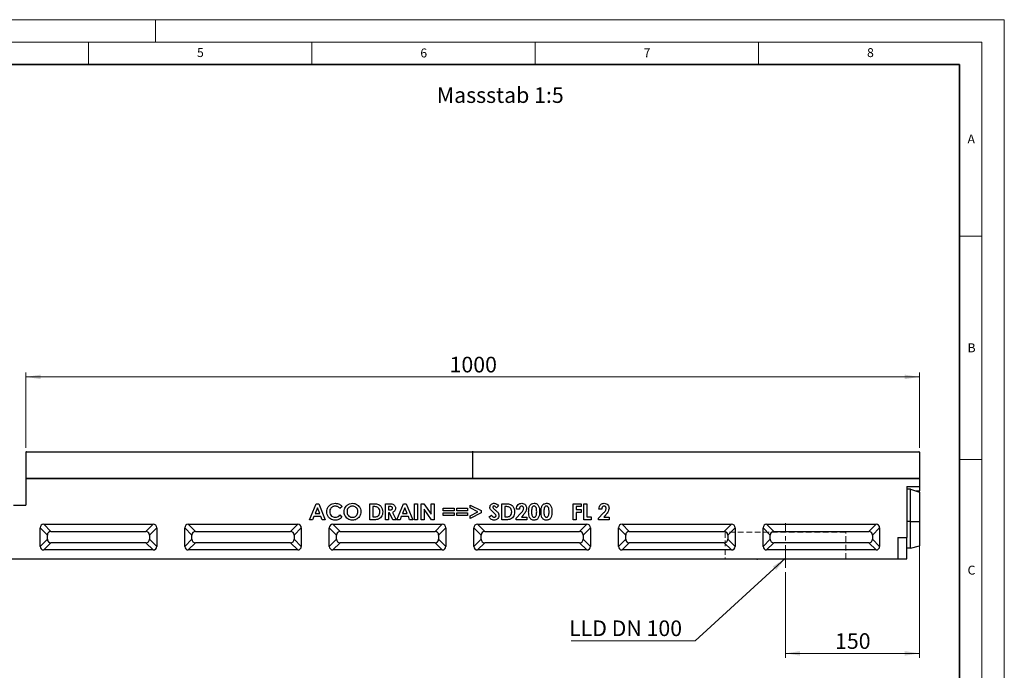
# Model space of a CAD drawing. Units: millimetres. Extents: x 0 to 420, y 0 to 297.
# Drawn here: x 200 to 420, y 151 to 297 of the extents above; entities that cross this region are included whole.
import ezdxf

# ---------------------------------------------------------------- set-up
doc = ezdxf.new("R2010")
doc.units = ezdxf.units.MM
doc.linetypes.add('CENTERX2', pattern=[20.32, 12.7, -2.54, 2.54, -2.54])
doc.linetypes.add('HIDDEN', pattern=[1.905, 1.27, -0.635])
doc.styles.add('SLDTEXTSTYLE0', font='TXT', dxfattribs={"width": 0.605})
doc.styles.add('SLDTEXTSTYLE1', font='TXT', dxfattribs={"width": 0.75})
doc.styles.add('SLDTEXTSTYLE3', font='TXT', dxfattribs={"width": 0.7})
doc.dimstyles.new('SLDDIMSTYLE2', dxfattribs={"dimtxt": 3.5, "dimasz": 3.302, "dimexe": 0, "dimexo": 0.0625, "dimgap": 0.875, "dimtad": 1, "dimlfac": 5, "dimrnd": 1e-09, "dimzin": 12, "dimdsep": 46, "dimtxsty": 'SLDTEXTSTYLE1', "dimsah": 1, "dimcen": 0.09, "dimadec": 0, "dimazin": 3, "dimtfac": 1, "dimtofl": 0, "dimtmove": 0, "dimatfit": 3, "dimfxl": 1, "dimfrac": 2, "dimtolj": 1, "dimtzin": 12, "dimarcsym": 0})
doc.dimstyles.new('SLDDIMSTYLE3', dxfattribs={"dimtxt": 0.18, "dimasz": 3.302, "dimexe": 0, "dimexo": 0.0625, "dimgap": 0, "dimtad": 0, "dimtih": 1, "dimtoh": 1, "dimdec": 0, "dimrnd": 1e-09, "dimzin": 0, "dimdsep": 46, "dimtxsty": 'Standard', "dimsah": 1, "dimcen": 0.09, "dimadec": 0, "dimazin": 0, "dimtfac": 3.302, "dimtdec": 0, "dimtofl": 0, "dimtmove": 0, "dimatfit": 3, "dimfxl": 1, "dimfrac": 2, "dimtolj": 1, "dimtzin": 0, "dimarcsym": 0})

# ---------------------------------------------------------------- blocks, each defined once
blk = doc.blocks.new('_D_6')
at = {"color": 179, "linetype": 'Continuous', "lineweight": 18}
for p, q in [((400.99, 193.25), (400.99, 154.09)), ((370.99, 173.25), (370.99, 154.09)), ((400.99, 155.09), (370.99, 155.09))]:
    blk.add_line(p, q, dxfattribs=at)
for points in [[(370.99, 155.09), (374.29, 154.58), (374.29, 155.6)], [(400.99, 155.09), (397.69, 155.6), (397.69, 154.58)]]:
    blk.add_solid(points, dxfattribs=at)
at = {"color": 179, "linetype": 'Continuous', "lineweight": 18, "insert": (382.11, 159.6), "char_height": 3.5, "attachment_point": 1, "style": 'SLDTEXTSTYLE1'}
blk.add_mtext('150', dxfattribs=at)
blk = doc.blocks.new('_D_7')
at = {"color": 179, "linetype": 'Continuous', "lineweight": 18}
for p, q in [((200.99, 201.15), (200.99, 218)), ((200.99, 217), (400.99, 217)), ((400.99, 201.15), (400.99, 218))]:
    blk.add_line(p, q, dxfattribs=at)
for points in [[(200.99, 217), (204.29, 216.49), (204.29, 217.51)], [(400.99, 217), (397.69, 217.51), (397.69, 216.49)]]:
    blk.add_solid(points, dxfattribs=at)
at = {"color": 179, "linetype": 'Continuous', "lineweight": 18, "insert": (295.82, 221.51), "char_height": 3.5, "attachment_point": 1, "style": 'SLDTEXTSTYLE1'}
blk.add_mtext('1000', dxfattribs=at)
blk = doc.blocks.new('SW_NOTE_0_5')
at = {"color": 0, "linetype": 'Continuous', "lineweight": 18}
blk.add_line((-27.73, 0), (0, 0), dxfattribs=at)
at = {"color": 0, "linetype": 'Continuous', "lineweight": 18, "insert": (-28.22, 4.55), "char_height": 3.5, "attachment_point": 1, "style": 'SLDTEXTSTYLE3'}
blk.add_mtext('LLD DN 100', dxfattribs=at)

msp = doc.modelspace()

# ---------------------------------------------------------------- linework, layer by layer
at = {"color": 7, "linetype": 'Continuous', "lineweight": 18}
for p, q in [((0, 297), (420, 297)), ((230, 292), (230, 297)), ((420, 0), (420, 297)), ((15, 292), (415, 292)), ((215, 292), (215, 287)), ((265, 292), (265, 287)), ((315, 292), (315, 287)), ((365, 292), (365, 287)), ((415, 292), (415, 5)), ((410, 248.5), (415, 248.5)), ((410, 198.5), (415, 198.5))]:
    msp.add_line(p, q, dxfattribs=at)
at = {"color": 7, "linetype": 'Continuous', "lineweight": 35}
for p, q in [((410, 287), (20, 287)), ((410, 5), (410, 287))]:
    msp.add_line(p, q, dxfattribs=at)
at = {"color": 7, "linetype": 'Continuous', "lineweight": 25}
for p, q in [((200.9881, 200.146), (200.9881, 194.2463)), ((300.9881, 200.146), (200.9881, 200.146)), ((201.0881, 200.246), (300.8881, 200.246)), ((300.9881, 200.146), (300.9881, 194.2463)), ((400.9881, 200.146), (300.9881, 200.146)), ((301.0881, 200.246), (400.8881, 200.246)), ((400.9881, 200.146), (400.9881, 194.2463)), ((300.9881, 194.2463), (200.9881, 194.2463)), ((200.9881, 194.2463), (200.9881, 188.2463)), ((200.9881, 194.2463), (400.9881, 194.2463)), ((400.9881, 194.2463), (300.9881, 194.2463)), ((400.9881, 194.2463), (400.9881, 192.4807)), ((398.1881, 192.4807), (400.9881, 192.4807)), ((398.1881, 192.4807), (398.1881, 181.0743)), ((398.9881, 191.8823), (398.1881, 191.8823)), ((398.9881, 184.6463), (398.9881, 191.8823)), ((398.9881, 191.8823), (400.9881, 191.1964)), ((400.9881, 192.4807), (400.9881, 191.4834)), ((400.1513, 191.4834), (400.9881, 191.4834)), ((400.9881, 191.1964), (400.9881, 191.4834)), ((400.9881, 191.1964), (400.9881, 184.6463)), ((198.1881, 188.2463), (200.9881, 188.2463)), ((264.481, 185.0144), (265.9355, 188.6144)), ((266.2348, 187.6488), (265.6954, 186.399)), ((265.9355, 188.6144), (266.5348, 188.6144)), ((266.7742, 186.399), (266.2348, 187.6488)), ((266.5348, 188.6144), (267.9887, 185.0144)), ((271.7502, 187.9899), (271.2764, 187.537)), ((277.981, 188.6144), (278.7952, 188.6144)), ((277.981, 185.0144), (277.981, 188.6144)), ((278.6271, 187.9683), (278.6271, 185.6606)), ((278.8738, 187.9683), (278.6271, 187.9683)), ((281.4887, 188.6144), (282.2415, 188.6144)), ((281.4887, 185.0144), (281.4887, 188.6144)), ((282.1348, 187.9683), (282.1348, 187.2298)), ((282.3548, 187.9683), (282.1348, 187.9683)), ((284.0502, 185.0144), (285.5048, 188.6144)), ((285.804, 187.6488), (285.2646, 186.399)), ((285.5048, 188.6144), (286.104, 188.6144)), ((286.3435, 186.399), (285.804, 187.6488)), ((286.104, 188.6144), (287.5579, 185.0144)), ((287.9964, 188.6144), (288.6425, 188.6144)), ((287.9964, 185.0144), (287.9964, 188.6144)), ((288.6425, 188.6144), (288.6425, 185.0144)), ((289.4733, 188.6144), (290.0553, 188.6144)), ((289.4733, 185.0144), (289.4733, 188.6144)), ((290.0553, 188.6144), (291.6887, 186.2454)), ((290.1194, 187.3762), (290.1194, 185.0144)), ((291.7485, 185.0144), (290.1194, 187.3762)), ((291.6887, 188.6144), (292.3348, 188.6144)), ((291.6887, 186.2454), (291.6887, 188.6144)), ((292.3348, 188.6144), (292.3348, 185.0144)), ((294.4117, 187.599), (296.8579, 187.599)), ((294.4117, 186.999), (294.4117, 187.599)), ((296.8579, 187.599), (296.8579, 186.999)), ((297.4117, 187.599), (299.8579, 187.599)), ((297.4117, 186.999), (297.4117, 187.599)), ((299.8579, 187.599), (299.8579, 186.999)), ((300.4117, 188.3086), (302.8579, 187.0473)), ((300.4117, 187.6913), (300.4117, 188.3086)), ((302.1577, 186.7913), (300.4117, 187.6913)), ((306.781, 188.1334), (306.2978, 187.6913)), ((307.5194, 188.6144), (308.3336, 188.6144)), ((307.5194, 185.0144), (307.5194, 188.6144)), ((308.1656, 187.9683), (308.1656, 185.6606)), ((308.4122, 187.9683), (308.1656, 187.9683)), ((311.4425, 187.4144), (310.7964, 187.4144)), ((323.4887, 188.6144), (325.2425, 188.6144)), ((323.4887, 185.0144), (323.4887, 188.6144)), ((324.1348, 187.9683), (324.1348, 187.276)), ((325.2425, 187.9683), (324.1348, 187.9683)), ((325.2425, 188.6144), (325.2425, 187.9683)), ((325.8887, 188.6144), (326.5348, 188.6144)), ((325.8887, 185.0144), (325.8887, 188.6144)), ((326.5348, 188.6144), (326.5348, 185.6606)), ((329.904, 187.4144), (329.2579, 187.4144)), ((265.4502, 185.7529), (265.1704, 185.0144)), ((267.0187, 185.7529), (265.4502, 185.7529)), ((265.6954, 186.399), (266.7742, 186.399)), ((267.2985, 185.0144), (267.0187, 185.7529)), ((271.2764, 186.0918), (271.7358, 185.6094)), ((278.6271, 185.6606), (278.9646, 185.6606)), ((282.1348, 187.2298), (282.3865, 187.2298)), ((282.1348, 186.5836), (282.1348, 185.0144)), ((282.354, 186.5836), (282.1348, 186.5836)), ((283.1473, 185.0144), (282.354, 186.5836)), ((283.0348, 186.6572), (283.8656, 185.0144)), ((285.0194, 185.7529), (284.7396, 185.0144)), ((286.5879, 185.7529), (285.0194, 185.7529)), ((285.2646, 186.399), (286.3435, 186.399)), ((286.8678, 185.0144), (286.5879, 185.7529)), ((296.8579, 186.999), (294.4117, 186.999)), ((294.4117, 186.5836), (296.8579, 186.5836)), ((294.4117, 185.9836), (294.4117, 186.5836)), ((296.8579, 185.9836), (294.4117, 185.9836)), ((296.8579, 186.5836), (296.8579, 185.9836)), ((299.8579, 186.999), (297.4117, 186.999)), ((297.4117, 186.5836), (299.8579, 186.5836)), ((297.4117, 185.9836), (297.4117, 186.5836)), ((299.8579, 185.9836), (297.4117, 185.9836)), ((299.8579, 186.5836), (299.8579, 185.9836)), ((300.4117, 185.8913), (302.1577, 186.7913)), ((302.8579, 186.5353), (300.4117, 185.2747)), ((300.4117, 185.2747), (300.4117, 185.8913)), ((302.8579, 187.0473), (302.8579, 186.5353)), ((304.6579, 185.6887), (305.2262, 186.0298)), ((308.1656, 185.6606), (308.5031, 185.6606)), ((310.704, 185.3418), (311.7699, 186.4762)), ((310.704, 185.0144), (310.704, 185.3418)), ((312.2682, 186.0449), (311.8925, 185.6144)), ((311.8925, 185.6144), (313.104, 185.6144)), ((313.104, 185.6144), (313.104, 185.0144)), ((324.1348, 187.276), (325.2425, 187.276)), ((324.1348, 186.6298), (324.1348, 185.0144)), ((325.2425, 186.6298), (324.1348, 186.6298)), ((325.2425, 187.276), (325.2425, 186.6298)), ((326.5348, 185.6606), (327.5502, 185.6606)), ((327.5502, 185.6606), (327.5502, 185.0144)), ((329.1656, 185.3418), (330.2315, 186.4762)), ((329.1656, 185.0144), (329.1656, 185.3418)), ((330.7298, 186.0449), (330.354, 185.6144)), ((330.354, 185.6144), (331.5656, 185.6144)), ((331.5656, 185.6144), (331.5656, 185.0144)), ((204.168, 179.0491), (204.168, 183.2115)), ((205.7841, 181.5954), (204.168, 183.2115)), ((204.971, 184.0144), (229.4533, 184.0144)), ((204.971, 184.0144), (206.5871, 182.3983)), ((227.8372, 182.3983), (229.4533, 184.0144)), ((230.2562, 183.2115), (228.6401, 181.5954)), ((230.2562, 183.2115), (230.2562, 179.0491)), ((236.534, 179.0491), (236.534, 183.2115)), ((238.1501, 181.5954), (236.534, 183.2115)), ((237.337, 184.0144), (261.8193, 184.0144)), ((237.337, 184.0144), (238.9531, 182.3983)), ((260.2032, 182.3983), (261.8193, 184.0144)), ((262.6222, 183.2115), (261.0061, 181.5954)), ((262.6222, 183.2115), (262.6222, 179.0491)), ((265.1704, 185.0144), (264.481, 185.0144)), ((267.9887, 185.0144), (267.2985, 185.0144)), ((268.9, 179.0491), (268.9, 183.2115)), ((270.5161, 181.5954), (268.9, 183.2115)), ((269.703, 184.0144), (294.1853, 184.0144)), ((269.703, 184.0144), (271.3191, 182.3983)), ((278.8074, 185.0144), (277.981, 185.0144)), ((282.1348, 185.0144), (281.4887, 185.0144)), ((283.8656, 185.0144), (283.1473, 185.0144)), ((284.7396, 185.0144), (284.0502, 185.0144)), ((287.5579, 185.0144), (286.8678, 185.0144)), ((288.6425, 185.0144), (287.9964, 185.0144)), ((290.1194, 185.0144), (289.4733, 185.0144)), ((292.3348, 185.0144), (291.7485, 185.0144)), ((292.5692, 182.3983), (294.1853, 184.0144)), ((294.9882, 183.2115), (293.3721, 181.5954)), ((294.9882, 183.2115), (294.9882, 179.0491)), ((301.266, 179.0491), (301.266, 183.2115)), ((302.8821, 181.5954), (301.266, 183.2115)), ((302.069, 184.0144), (326.5513, 184.0144)), ((302.069, 184.0144), (303.6851, 182.3983)), ((308.3459, 185.0144), (307.5194, 185.0144)), ((313.104, 185.0144), (310.704, 185.0144)), ((324.1348, 185.0144), (323.4887, 185.0144)), ((324.9352, 182.3983), (326.5513, 184.0144)), ((327.3542, 183.2115), (325.7381, 181.5954)), ((327.5502, 185.0144), (325.8887, 185.0144)), ((327.3542, 183.2115), (327.3542, 179.0491)), ((331.5656, 185.0144), (329.1656, 185.0144)), ((333.632, 179.0491), (333.632, 183.2115)), ((335.2481, 181.5954), (333.632, 183.2115)), ((334.435, 184.0144), (358.9173, 184.0144)), ((334.435, 184.0144), (336.0511, 182.3983)), ((357.3012, 182.3983), (358.9173, 184.0144)), ((359.7202, 183.2115), (358.1041, 181.5954)), ((359.7202, 183.2115), (359.7202, 179.0491)), ((365.998, 179.0491), (365.998, 183.2115)), ((365.998, 183.2115), (367.6141, 181.5954)), ((366.801, 184.0144), (391.2833, 184.0144)), ((368.4171, 182.3983), (366.801, 184.0144)), ((391.2833, 184.0144), (389.6672, 182.3983)), ((390.4701, 181.5954), (392.0862, 183.2115)), ((392.0862, 183.2115), (392.0862, 179.0491)), ((398.9881, 178.6463), (398.9881, 184.6463)), ((398.9881, 184.6463), (400.9881, 184.6463)), ((400.9881, 184.6463), (400.9881, 179.1822)), ((205.7841, 180.6652), (205.7841, 181.5954)), ((206.5871, 182.3983), (227.8372, 182.3983)), ((228.6401, 181.5954), (228.6401, 180.6652)), ((238.1501, 180.6652), (238.1501, 181.5954)), ((238.9531, 182.3983), (260.2032, 182.3983)), ((261.0061, 181.5954), (261.0061, 180.6652)), ((270.5161, 180.6652), (270.5161, 181.5954)), ((271.3191, 182.3983), (292.5692, 182.3983)), ((293.3721, 181.5954), (293.3721, 180.6652)), ((302.8821, 180.6652), (302.8821, 181.5954)), ((303.6851, 182.3983), (324.9352, 182.3983)), ((325.7381, 181.5954), (325.7381, 180.6652)), ((335.2481, 180.6652), (335.2481, 181.5954)), ((336.0511, 182.3983), (357.3012, 182.3983)), ((358.1041, 181.5954), (358.1041, 180.6652)), ((367.6141, 180.6652), (367.6141, 181.5954)), ((368.4171, 182.3983), (389.6672, 182.3983)), ((390.4701, 181.5954), (390.4701, 180.6652)), ((396.1881, 181.0743), (396.1881, 176.2463)), ((396.1881, 181.0743), (398.1881, 181.0743)), ((398.1881, 176.2463), (398.1881, 181.0743)), ((204.168, 179.0491), (205.7841, 180.6652)), ((206.5871, 179.8623), (204.971, 178.2462)), ((227.8372, 179.8623), (206.5871, 179.8623)), ((229.4533, 178.2462), (227.8372, 179.8623)), ((228.6401, 180.6652), (230.2562, 179.0491)), ((236.534, 179.0491), (238.1501, 180.6652)), ((238.9531, 179.8623), (237.337, 178.2462)), ((260.2032, 179.8623), (238.9531, 179.8623)), ((261.8193, 178.2462), (260.2032, 179.8623)), ((261.0061, 180.6652), (262.6222, 179.0491)), ((268.9, 179.0491), (270.5161, 180.6652)), ((271.3191, 179.8623), (269.703, 178.2462)), ((292.5692, 179.8623), (271.3191, 179.8623)), ((294.1853, 178.2462), (292.5692, 179.8623)), ((293.3721, 180.6652), (294.9882, 179.0491)), ((301.266, 179.0491), (302.8821, 180.6652)), ((303.6851, 179.8623), (302.069, 178.2462)), ((324.9352, 179.8623), (303.6851, 179.8623)), ((326.5513, 178.2462), (324.9352, 179.8623)), ((325.7381, 180.6652), (327.3542, 179.0491)), ((333.632, 179.0491), (335.2481, 180.6652)), ((336.0511, 179.8623), (334.435, 178.2462)), ((357.3012, 179.8623), (336.0511, 179.8623)), ((358.9173, 178.2462), (357.3012, 179.8623)), ((358.1041, 180.6652), (359.7202, 179.0491)), ((367.6141, 180.6652), (365.998, 179.0491)), ((366.801, 178.2462), (368.4171, 179.8623)), ((389.6672, 179.8623), (368.4171, 179.8623)), ((389.6672, 179.8623), (391.2833, 178.2462)), ((392.0862, 179.0491), (390.4701, 180.6652)), ((398.9881, 178.6463), (398.1881, 178.6463)), ((398.9881, 178.6463), (400.9881, 179.1822)), ((229.4533, 178.2462), (204.971, 178.2462)), ((261.8193, 178.2462), (237.337, 178.2462)), ((294.1853, 178.2462), (269.703, 178.2462)), ((326.5513, 178.2462), (302.069, 178.2462)), ((358.9173, 178.2462), (334.435, 178.2462)), ((391.2833, 178.2462), (366.801, 178.2462)), ((196.5881, 176.2463), (396.1881, 176.2463)), ((359.9179, 176.2463), (359.9179, 176.2063)), ((360.7345, 176.2063), (359.9179, 176.2063)), ((360.7345, 176.2063), (360.7345, 176.2463)), ((361.0877, 176.2013), (361.0877, 176.2463)), ((361.4034, 176.2063), (361.1199, 176.2063)), ((361.4034, 176.2063), (361.4034, 176.2463)), ((361.5001, 176.2063), (361.4034, 176.2063)), ((361.5001, 176.2063), (361.5001, 176.2463)), ((361.8744, 176.2063), (361.5001, 176.2063)), ((361.8744, 176.2063), (361.8744, 176.2463)), ((361.9648, 176.2063), (361.8744, 176.2063)), ((361.9648, 176.2063), (361.9648, 176.2463)), ((362.0181, 176.2063), (361.9648, 176.2063)), ((362.0181, 176.2463), (362.0181, 176.2063)), ((362.1855, 176.2463), (362.1855, 176.2063)), ((362.287, 176.2463), (362.287, 176.2063)), ((362.9631, 176.2063), (362.9631, 176.2013)), ((363.1418, 176.2013), (363.1418, 176.2063)), ((363.4127, 176.2463), (363.4127, 176.2063)), ((363.847, 176.2013), (363.847, 176.2063)), ((364.3925, 176.2463), (364.3925, 176.2063)), ((364.582, 176.2463), (364.582, 176.2063)), ((364.582, 176.2063), (364.7617, 176.2063)), ((364.7617, 176.2463), (364.7617, 176.2063)), ((364.7627, 176.2063), (364.7627, 176.2463)), ((364.8443, 176.2063), (364.7627, 176.2063)), ((364.8443, 176.2463), (364.8443, 176.2063)), ((366.1943, 176.2063), (366.1943, 176.2463)), ((366.3827, 176.2063), (366.1943, 176.2063)), ((366.3827, 176.2463), (366.3827, 176.2063)), ((367.0337, 176.2013), (367.0337, 176.2463)), ((367.1251, 176.2063), (367.1251, 176.2463)), ((367.3851, 176.2063), (367.1251, 176.2063)), ((367.3851, 176.2063), (367.3851, 176.2463)), ((368.1692, 176.2013), (368.1692, 176.2463)), ((368.3526, 176.2063), (368.3526, 176.2463)), ((368.3729, 176.2063), (368.3526, 176.2063)), ((368.3729, 176.2063), (368.3729, 176.2463)), ((369.1363, 176.2063), (368.3729, 176.2063)), ((369.1363, 176.2063), (369.1363, 176.2463)), ((396.1881, 176.2463), (398.1881, 176.2463))]:
    msp.add_line(p, q, dxfattribs=at)
at = {"color": 179, "linetype": 'CENTERX2', "lineweight": 18, "ltscale": 0.4}
msp.add_line((370.9881, 174.2463), (370.9881, 184.2463), dxfattribs=at)
at = {"color": 8, "linetype": 'Continuous', "lineweight": 25}
msp.add_line((398.9881, 184.6463), (398.1881, 184.6463), dxfattribs=at)
at = {"color": 7, "linetype": 'HIDDEN', "lineweight": 18}
for p, q in [((357.4881, 182.2463), (357.4881, 176.2463)), ((384.4881, 182.2463), (357.4969, 182.2463)), ((384.4881, 176.2463), (384.4881, 182.2463)), ((357.4881, 176.2463), (384.4793, 176.2463))]:
    msp.add_line(p, q, dxfattribs=at)
at = {"color": 7, "linetype": 'Continuous', "lineweight": 25}
for centre, start, end in [((201.0881, 200.146), 90, 180), ((300.8881, 200.146), 0, 90), ((301.0881, 200.146), 90, 180), ((400.8881, 200.146), 0, 90)]:
    msp.add_arc(centre, 0.1, start, end, dxfattribs=at)
for centre, major_axis in [((205.102, 183.0804), (0.7053, -0.7053)), ((229.3222, 183.0804), (-0.7053, -0.7053)), ((237.468, 183.0804), (0.7053, -0.7053)), ((261.6882, 183.0804), (-0.7053, -0.7053)), ((269.834, 183.0804), (0.7053, -0.7053)), ((294.0542, 183.0804), (-0.7053, -0.7053)), ((302.2, 183.0804), (0.7053, -0.7053)), ((326.4202, 183.0804), (-0.7053, -0.7053)), ((334.566, 183.0804), (0.7053, -0.7053)), ((358.7862, 183.0804), (-0.7053, -0.7053)), ((366.932, 183.0804), (0.7053, -0.7053)), ((391.1522, 183.0804), (-0.7053, -0.7053)), ((206.7181, 181.4643), (0.7053, -0.7053)), ((227.7061, 181.4643), (-0.7053, -0.7053)), ((239.0841, 181.4643), (0.7053, -0.7053)), ((260.0721, 181.4643), (-0.7053, -0.7053)), ((271.4501, 181.4643), (0.7053, -0.7053)), ((292.4381, 181.4643), (-0.7053, -0.7053)), ((303.8161, 181.4643), (0.7053, -0.7053)), ((324.8041, 181.4643), (-0.7053, -0.7053)), ((336.1821, 181.4643), (0.7053, -0.7053)), ((357.1701, 181.4643), (-0.7053, -0.7053)), ((368.5481, 181.4643), (0.7053, -0.7053)), ((389.5361, 181.4643), (-0.7053, -0.7053)), ((205.102, 179.1802), (0.7053, 0.7053)), ((206.7181, 180.7963), (0.7053, 0.7053)), ((227.7061, 180.7963), (-0.7053, 0.7053)), ((229.3222, 179.1802), (-0.7053, 0.7053)), ((237.468, 179.1802), (0.7053, 0.7053)), ((239.0841, 180.7963), (0.7053, 0.7053)), ((260.0721, 180.7963), (-0.7053, 0.7053)), ((261.6882, 179.1802), (-0.7053, 0.7053)), ((269.834, 179.1802), (0.7053, 0.7053)), ((271.4501, 180.7963), (0.7053, 0.7053)), ((292.4381, 180.7963), (-0.7053, 0.7053)), ((294.0542, 179.1802), (-0.7053, 0.7053)), ((302.2, 179.1802), (0.7053, 0.7053)), ((303.8161, 180.7963), (0.7053, 0.7053)), ((324.8041, 180.7963), (-0.7053, 0.7053)), ((326.4202, 179.1802), (-0.7053, 0.7053)), ((334.566, 179.1802), (0.7053, 0.7053)), ((336.1821, 180.7963), (0.7053, 0.7053)), ((357.1701, 180.7963), (-0.7053, 0.7053)), ((358.7862, 179.1802), (-0.7053, 0.7053)), ((366.932, 179.1802), (0.7053, 0.7053)), ((368.5481, 180.7963), (0.7053, 0.7053)), ((389.5361, 180.7963), (-0.7053, 0.7053)), ((391.1522, 179.1802), (-0.7053, 0.7053))]:
    msp.add_ellipse(centre, major_axis=major_axis, ratio=0.86826154, start_param=2.42659189, end_param=3.85659341, dxfattribs=at)
for points, knots in [([(268.3348, 186.8202), (268.3472, 187.0053), (268.3721, 187.3752), (268.6065, 187.8911), (269.0095, 188.3237), (269.56, 188.6436), (269.9961, 188.6857), (270.2141, 188.7067)], [0, 0, 0, 0, 0.18688213, 0.37355731, 0.56021433, 0.78015179, 1, 1, 1, 1]), ([(270.1889, 188.0606), (270.0686, 188.0518), (269.828, 188.0344), (269.4985, 187.8699), (269.2202, 187.6068), (269.0142, 187.2474), (268.992, 186.9636), (268.981, 186.8216)], [0, 0, 0, 0, 0.18681031, 0.37345548, 0.56029123, 0.78001127, 1, 1, 1, 1]), ([(271.2764, 187.537), (271.194, 187.6192), (271.0293, 187.7834), (270.7481, 187.9489), (270.4629, 188.0455), (270.2802, 188.0555), (270.1889, 188.0606)], [0, 0, 0, 0, 0.280083845, 0.559969214, 0.780003538, 1, 1, 1, 1]), ([(270.2141, 188.7067), (270.3775, 188.6951), (270.7042, 188.6719), (271.1305, 188.4984), (271.4856, 188.2704), (271.662, 188.0834), (271.7502, 187.9899)], [0, 0, 0, 0, 0.27984884, 0.55977409, 0.77988417, 1, 1, 1, 1]), ([(272.2117, 186.8159), (272.226, 187.0003), (272.2546, 187.3691), (272.4993, 187.877), (272.8909, 188.3153), (273.4365, 188.6419), (273.871, 188.6851), (274.0882, 188.7067)], [0, 0, 0, 0, 0.18682014, 0.3735905, 0.56033647, 0.78022843, 1, 1, 1, 1]), ([(274.0781, 188.0606), (273.9562, 188.052), (273.7124, 188.0349), (273.3773, 187.8709), (273.0936, 187.6056), (272.8893, 187.2386), (272.8684, 186.9511), (272.8579, 186.8072)], [0, 0, 0, 0, 0.18683438, 0.37349122, 0.56028959, 0.77994348, 1, 1, 1, 1]), ([(275.304, 186.8122), (275.2956, 186.9337), (275.2786, 187.1764), (275.1209, 187.5127), (274.8637, 187.801), (274.508, 188.0223), (274.2214, 188.0478), (274.0781, 188.0606)], [0, 0, 0, 0, 0.18688568, 0.37361237, 0.56051938, 0.78019357, 1, 1, 1, 1]), ([(274.0882, 188.7067), (274.2728, 188.6925), (274.6419, 188.6641), (275.144, 188.4047), (275.5722, 188.0042), (275.8968, 187.4571), (275.9324, 187.0215), (275.9502, 186.8036)], [0, 0, 0, 0, 0.186747209, 0.373405888, 0.560303255, 0.780072217, 1, 1, 1, 1]), ([(278.7952, 188.6144), (278.9429, 188.6112), (279.2382, 188.6048), (279.6779, 188.5432), (280.0961, 188.3756), (280.4852, 188.0119), (280.7919, 187.462), (280.8256, 186.9968), (280.8425, 186.7639)], [0, 0, 0, 0, 0.14043955, 0.28077465, 0.42066052, 0.56060715, 0.78010946, 1, 1, 1, 1]), ([(279.8567, 187.6798), (279.7779, 187.7384), (279.6202, 187.8558), (279.2784, 187.9512), (279.0272, 187.9618), (278.8738, 187.9683)], [0, 0, 0, 0, 0.27950925, 0.55965224, 1, 1, 1, 1]), ([(280.1964, 186.7755), (280.1845, 186.9653), (280.1635, 187.3041), (279.9504, 187.5651), (279.8567, 187.6798)], [0, 0, 0, 0, 0.5603001, 1, 1, 1, 1]), ([(282.2415, 188.6144), (282.3554, 188.6128), (282.5829, 188.6097), (282.9223, 188.5769), (283.2261, 188.4823), (283.4509, 188.3017), (283.5997, 188.0912), (283.6907, 187.8481), (283.6996, 187.6773), (283.704, 187.5918)], [0, 0, 0, 0, 0.16702286, 0.33395767, 0.50017687, 0.62505014, 0.74999376, 0.87493895, 1, 1, 1, 1]), ([(283.0579, 187.6005), (283.0547, 187.6379), (283.0482, 187.7129), (282.9889, 187.8115), (282.9041, 187.8863), (282.7662, 187.9479), (282.5781, 187.9656), (282.4293, 187.9674), (282.3548, 187.9683)], [0, 0, 0, 0, 0.12478156, 0.24954703, 0.37448561, 0.49950099, 0.74951023, 1, 1, 1, 1]), ([(282.3865, 187.2298), (282.4594, 187.2311), (282.605, 187.2337), (282.7864, 187.2599), (282.9232, 187.3136), (283.0061, 187.3887), (283.0521, 187.491), (283.056, 187.564), (283.0579, 187.6005)], [0, 0, 0, 0, 0.25052729, 0.50073036, 0.62571523, 0.7502691, 0.87498857, 1, 1, 1, 1]), ([(283.704, 187.5918), (283.6962, 187.4759), (283.6804, 187.2444), (283.5192, 186.9535), (283.2867, 186.7622), (283.1188, 186.6922), (283.0348, 186.6572)], [0, 0, 0, 0, 0.28010063, 0.5593343, 0.77949484, 1, 1, 1, 1]), ([(304.8425, 187.7937), (304.8596, 187.9309), (304.8938, 188.2053), (305.1549, 188.5028), (305.4637, 188.6817), (305.6794, 188.6984), (305.7872, 188.7067)], [0, 0, 0, 0, 0.279389935, 0.559145429, 0.779449845, 1, 1, 1, 1]), ([(305.7497, 186.5303), (305.6359, 186.628), (305.4084, 186.8233), (305.1115, 187.115), (304.8892, 187.4406), (304.8581, 187.6761), (304.8425, 187.7937)], [0, 0, 0, 0, 0.28059993, 0.56105757, 0.7808066, 1, 1, 1, 1]), ([(305.78, 188.0606), (305.7409, 188.0579), (305.6628, 188.0527), (305.5694, 187.9936), (305.5015, 187.9166), (305.4929, 187.8553), (305.4887, 187.8247)], [0, 0, 0, 0, 0.280320417, 0.560119072, 0.780527445, 1, 1, 1, 1]), ([(305.4887, 187.8247), (305.4924, 187.7899), (305.4992, 187.7276), (305.5334, 187.6754), (305.5485, 187.6524)], [0, 0, 0, 0, 0.5592384, 1, 1, 1, 1]), ([(305.5485, 187.6524), (305.636, 187.5618), (305.7924, 187.4), (305.9626, 187.2528), (306.0375, 187.188)], [0, 0, 0, 0, 0.559767404, 1, 1, 1, 1]), ([(306.2978, 187.6913), (306.2227, 187.79), (306.118, 187.9275), (305.9253, 188.0433), (305.8284, 188.0548), (305.78, 188.0606)], [0, 0, 0, 0, 0.55980027, 0.78011686, 1, 1, 1, 1]), ([(305.7872, 188.7067), (305.8984, 188.6964), (306.1206, 188.6759), (306.4759, 188.4791), (306.6652, 188.2646), (306.781, 188.1334)], [0, 0, 0, 0, 0.27986108, 0.559644785, 1, 1, 1, 1]), ([(308.3336, 188.6144), (308.4813, 188.6112), (308.7766, 188.6048), (309.2164, 188.5432), (309.6346, 188.3756), (310.0237, 188.0119), (310.3303, 187.462), (310.3641, 186.9968), (310.381, 186.7639)], [0, 0, 0, 0, 0.14043955, 0.28077465, 0.42066052, 0.56060715, 0.78010946, 1, 1, 1, 1]), ([(309.3952, 187.6798), (309.3164, 187.7384), (309.1587, 187.8558), (308.8168, 187.9512), (308.5657, 187.9618), (308.4122, 187.9683)], [0, 0, 0, 0, 0.27950925, 0.55965224, 1, 1, 1, 1]), ([(309.7348, 186.7755), (309.723, 186.9653), (309.7019, 187.3041), (309.4888, 187.5651), (309.3952, 187.6798)], [0, 0, 0, 0, 0.5603001, 1, 1, 1, 1]), ([(310.7964, 187.4144), (310.8158, 187.5974), (310.8545, 187.9626), (311.1397, 188.4053), (311.5448, 188.67), (311.8333, 188.6945), (311.9776, 188.7067)], [0, 0, 0, 0, 0.28063752, 0.55992751, 0.77978221, 1, 1, 1, 1]), ([(311.9408, 188.0606), (311.8561, 188.0459), (311.6862, 188.0164), (311.4828, 187.7652), (311.4578, 187.5475), (311.4425, 187.4144)], [0, 0, 0, 0, 0.27875482, 0.55927323, 1, 1, 1, 1]), ([(311.7699, 186.4762), (311.8529, 186.5657), (312.0188, 186.7447), (312.2255, 187.0144), (312.3739, 187.2955), (312.3991, 187.4864), (312.4117, 187.5817)], [0, 0, 0, 0, 0.280399288, 0.560638205, 0.78061767, 1, 1, 1, 1]), ([(312.4117, 187.5817), (312.4048, 187.6524), (312.391, 187.7935), (312.2664, 187.9548), (312.1073, 188.0485), (311.9964, 188.0565), (311.9408, 188.0606)], [0, 0, 0, 0, 0.27984106, 0.55918498, 0.77939105, 1, 1, 1, 1]), ([(311.9776, 188.7067), (312.1376, 188.6906), (312.4573, 188.6583), (312.811, 188.3609), (313.0157, 188.0011), (313.0438, 187.7517), (313.0579, 187.6272)], [0, 0, 0, 0, 0.27974791, 0.5589635, 0.77963265, 1, 1, 1, 1]), ([(313.0579, 187.6272), (313.038, 187.4591), (312.9982, 187.1227), (312.7175, 186.5795), (312.4387, 186.2478), (312.2682, 186.0449)], [0, 0, 0, 0, 0.27943966, 0.55947484, 1, 1, 1, 1]), ([(313.5194, 186.7791), (313.529, 187.0567), (313.5422, 187.4434), (313.6596, 187.9285), (313.7633, 188.1209), (313.8151, 188.2171)], [0, 0, 0, 0, 0.559976228, 0.780108928, 1, 1, 1, 1]), ([(313.8151, 188.2171), (313.877, 188.2974), (314.0007, 188.4581), (314.3097, 188.6638), (314.5718, 188.6905), (314.7317, 188.7067)], [0, 0, 0, 0, 0.28073233, 0.56110948, 1, 1, 1, 1]), ([(314.7476, 188.0606), (314.6819, 188.0529), (314.5508, 188.0377), (314.3861, 187.9155), (314.2889, 187.7423), (314.209, 187.4922), (314.1718, 187.1647), (314.1677, 186.9028), (314.1656, 186.7719)], [0, 0, 0, 0, 0.12460329, 0.2490747, 0.37390632, 0.49907619, 0.74941361, 1, 1, 1, 1]), ([(314.7317, 188.7067), (314.8385, 188.7002), (315.0521, 188.6871), (315.3511, 188.5575), (315.595, 188.3445), (315.8194, 187.9777), (315.9514, 187.452), (315.9608, 187.0262), (315.9656, 186.813)], [0, 0, 0, 0, 0.1250479, 0.24991146, 0.37475122, 0.49982351, 0.74949097, 1, 1, 1, 1]), ([(315.3194, 186.813), (315.3169, 186.9394), (315.3119, 187.1922), (315.2665, 187.5692), (315.1371, 187.866), (314.9385, 188.0372), (314.8112, 188.0528), (314.7476, 188.0606)], [0, 0, 0, 0, 0.251043409, 0.501869504, 0.750588904, 0.875402185, 1, 1, 1, 1]), ([(316.2887, 186.7791), (316.2982, 187.0567), (316.3115, 187.4434), (316.4289, 187.9285), (316.5325, 188.1209), (316.5843, 188.2171)], [0, 0, 0, 0, 0.55997623, 0.78010893, 1, 1, 1, 1]), ([(316.5843, 188.2171), (316.6462, 188.2974), (316.7699, 188.4581), (317.0789, 188.6638), (317.341, 188.6905), (317.5009, 188.7067)], [0, 0, 0, 0, 0.28073233, 0.56110948, 1, 1, 1, 1]), ([(317.5168, 188.0606), (317.4512, 188.0529), (317.32, 188.0377), (317.1553, 187.9155), (317.0581, 187.7423), (316.9782, 187.4922), (316.941, 187.1647), (316.9369, 186.9028), (316.9348, 186.7719)], [0, 0, 0, 0, 0.12460329, 0.2490747, 0.37390632, 0.49907619, 0.74941361, 1, 1, 1, 1]), ([(317.5009, 188.7067), (317.6078, 188.7002), (317.8213, 188.6871), (318.1203, 188.5575), (318.3642, 188.3445), (318.5886, 187.9777), (318.7206, 187.452), (318.7301, 187.0262), (318.7348, 186.813)], [0, 0, 0, 0, 0.125047899, 0.24991146, 0.374751218, 0.499823511, 0.74949097, 1, 1, 1, 1]), ([(318.0887, 186.813), (318.0861, 186.9394), (318.0811, 187.1922), (318.0357, 187.5692), (317.9063, 187.866), (317.7077, 188.0372), (317.5804, 188.0528), (317.5168, 188.0606)], [0, 0, 0, 0, 0.25104341, 0.5018695, 0.7505889, 0.87540218, 1, 1, 1, 1]), ([(329.2579, 187.4144), (329.2773, 187.5974), (329.316, 187.9626), (329.6013, 188.4053), (330.0064, 188.67), (330.2948, 188.6945), (330.4391, 188.7067)], [0, 0, 0, 0, 0.28063752, 0.55992751, 0.77978221, 1, 1, 1, 1]), ([(330.4024, 188.0606), (330.3177, 188.0459), (330.1478, 188.0164), (329.9443, 187.7652), (329.9193, 187.5475), (329.904, 187.4144)], [0, 0, 0, 0, 0.27875482, 0.55927323, 1, 1, 1, 1]), ([(330.2315, 186.4762), (330.3144, 186.5657), (330.4804, 186.7447), (330.687, 187.0144), (330.8354, 187.2955), (330.8607, 187.4864), (330.8733, 187.5817)], [0, 0, 0, 0, 0.280399288, 0.560638205, 0.78061767, 1, 1, 1, 1]), ([(330.8733, 187.5817), (330.8664, 187.6524), (330.8525, 187.7935), (330.728, 187.9548), (330.5689, 188.0485), (330.4579, 188.0565), (330.4024, 188.0606)], [0, 0, 0, 0, 0.27984106, 0.55918498, 0.77939105, 1, 1, 1, 1]), ([(330.4391, 188.7067), (330.5991, 188.6906), (330.9188, 188.6583), (331.2726, 188.3609), (331.4773, 188.0011), (331.5054, 187.7517), (331.5194, 187.6272)], [0, 0, 0, 0, 0.27974791, 0.5589635, 0.77963265, 1, 1, 1, 1]), ([(331.5194, 187.6272), (331.4995, 187.4591), (331.4597, 187.1227), (331.1791, 186.5795), (330.9002, 186.2478), (330.7298, 186.0449)], [0, 0, 0, 0, 0.27943966, 0.55947484, 1, 1, 1, 1]), ([(270.204, 184.9221), (270.0177, 184.9338), (269.6452, 184.9571), (269.1272, 185.1944), (268.6892, 185.5975), (268.3818, 186.1611), (268.3505, 186.6003), (268.3348, 186.8202)], [0, 0, 0, 0, 0.18691828, 0.37357578, 0.56029871, 0.77995125, 1, 1, 1, 1]), ([(268.981, 186.8216), (268.9981, 186.6376), (269.0324, 186.2702), (269.353, 185.8461), (269.7689, 185.6059), (270.057, 185.5808), (270.2012, 185.5683)], [0, 0, 0, 0, 0.28004611, 0.55922989, 0.77952694, 1, 1, 1, 1]), ([(270.2012, 185.5683), (270.3165, 185.5756), (270.5471, 185.5904), (270.9306, 185.7606), (271.1452, 185.9661), (271.2764, 186.0918)], [0, 0, 0, 0, 0.28012522, 0.55987946, 1, 1, 1, 1]), ([(271.7358, 185.6094), (271.6177, 185.4989), (271.3818, 185.2782), (270.9892, 185.0478), (270.5849, 184.9379), (270.331, 184.9274), (270.204, 184.9221)], [0, 0, 0, 0, 0.28023104, 0.55991739, 0.77988749, 1, 1, 1, 1]), ([(274.0932, 184.9221), (273.9077, 184.9347), (273.537, 184.9598), (273.0267, 185.2074), (272.648, 185.5639), (272.3867, 185.964), (272.2361, 186.3792), (272.2199, 186.6703), (272.2117, 186.8159)], [0, 0, 0, 0, 0.18663017, 0.37306017, 0.55965693, 0.70643073, 0.85317953, 1, 1, 1, 1]), ([(272.8579, 186.8072), (272.8634, 186.7048), (272.8743, 186.5002), (272.9974, 186.1475), (273.1858, 185.9597), (273.3007, 185.8452)], [0, 0, 0, 0, 0.28078666, 0.56127287, 1, 1, 1, 1]), ([(273.3007, 185.8452), (273.4358, 185.756), (273.6772, 185.5965), (273.9645, 185.5769), (274.0911, 185.5683)], [0, 0, 0, 0, 0.55937011, 1, 1, 1, 1]), ([(274.0911, 185.5683), (274.2118, 185.5773), (274.4531, 185.5952), (274.7824, 185.7625), (275.0621, 186.0253), (275.2704, 186.3851), (275.2928, 186.6698), (275.304, 186.8122)], [0, 0, 0, 0, 0.18678403, 0.37341163, 0.56027548, 0.78001704, 1, 1, 1, 1]), ([(275.9502, 186.8036), (275.9373, 186.6201), (275.9116, 186.2532), (275.6709, 185.7471), (275.3272, 185.3643), (274.9359, 185.0978), (274.5253, 184.9465), (274.2373, 184.9302), (274.0932, 184.9221)], [0, 0, 0, 0, 0.18661996, 0.37308837, 0.55971441, 0.70647786, 0.85318975, 1, 1, 1, 1]), ([(280.8425, 186.7639), (280.8292, 186.5712), (280.8026, 186.1859), (280.5593, 185.6497), (280.1776, 185.258), (279.7158, 185.0552), (279.2605, 185.0214), (278.9585, 185.0167), (278.8074, 185.0144)], [0, 0, 0, 0, 0.18676086, 0.37328907, 0.55951373, 0.70587345, 0.8528804, 1, 1, 1, 1]), ([(278.9646, 185.6606), (279.0839, 185.6633), (279.322, 185.6687), (279.6825, 185.7343), (279.9856, 185.9832), (280.1719, 186.3515), (280.1882, 186.634), (280.1964, 186.7755)], [0, 0, 0, 0, 0.18740871, 0.37423883, 0.5601377, 0.77970477, 1, 1, 1, 1]), ([(305.7923, 184.9221), (305.6562, 184.9325), (305.3844, 184.9534), (305.0472, 185.1477), (304.8128, 185.4087), (304.7096, 185.5953), (304.6579, 185.6887)], [0, 0, 0, 0, 0.27985193, 0.55918389, 0.77944505, 1, 1, 1, 1]), ([(305.2262, 186.0298), (305.2638, 185.9666), (305.3389, 185.8404), (305.4797, 185.6907), (305.6427, 185.5871), (305.7583, 185.5745), (305.8161, 185.5683)], [0, 0, 0, 0, 0.2804602, 0.560556, 0.78044283, 1, 1, 1, 1]), ([(306.2271, 185.9094), (306.2114, 185.9838), (306.1797, 186.1333), (305.9823, 186.3265), (305.838, 186.4529), (305.7497, 186.5303)], [0, 0, 0, 0, 0.27777553, 0.55833318, 1, 1, 1, 1]), ([(306.8733, 185.9469), (306.8562, 185.7899), (306.822, 185.4762), (306.5244, 185.1314), (306.1611, 184.9467), (305.9153, 184.9303), (305.7923, 184.9221)], [0, 0, 0, 0, 0.27962043, 0.55895831, 0.77922348, 1, 1, 1, 1]), ([(305.8161, 185.5683), (305.8716, 185.5729), (305.9827, 185.582), (306.1147, 185.6675), (306.2097, 185.7786), (306.2213, 185.8658), (306.2271, 185.9094)], [0, 0, 0, 0, 0.28034496, 0.56019465, 0.78043473, 1, 1, 1, 1]), ([(306.0375, 187.188), (306.1258, 187.1124), (306.2835, 186.9774), (306.4347, 186.8352), (306.5012, 186.7726)], [0, 0, 0, 0, 0.56004506, 1, 1, 1, 1]), ([(306.5012, 186.7726), (306.5591, 186.708), (306.675, 186.5789), (306.8373, 186.3087), (306.8597, 186.084), (306.8733, 185.9469)], [0, 0, 0, 0, 0.28080186, 0.56124253, 1, 1, 1, 1]), ([(310.381, 186.7639), (310.3677, 186.5712), (310.341, 186.1859), (310.0977, 185.6497), (309.7161, 185.258), (309.2543, 185.0552), (308.799, 185.0214), (308.4969, 185.0167), (308.3459, 185.0144)], [0, 0, 0, 0, 0.186760863, 0.373289072, 0.559513729, 0.705873453, 0.852880401, 1, 1, 1, 1]), ([(308.5031, 185.6606), (308.6223, 185.6633), (308.8605, 185.6687), (309.2209, 185.7343), (309.5241, 185.9832), (309.7103, 186.3515), (309.7266, 186.634), (309.7348, 186.7755)], [0, 0, 0, 0, 0.18740871, 0.37423883, 0.5601377, 0.77970477, 1, 1, 1, 1]), ([(314.7504, 184.9221), (314.645, 184.928), (314.4342, 184.9397), (314.135, 185.0593), (313.8936, 185.2699), (313.6662, 185.6282), (313.5337, 186.1479), (313.5242, 186.5684), (313.5194, 186.7791)], [0, 0, 0, 0, 0.12509079, 0.24997168, 0.37484823, 0.49991603, 0.74947144, 1, 1, 1, 1]), ([(314.1656, 186.7719), (314.1682, 186.6481), (314.1734, 186.4008), (314.2217, 186.0327), (314.3584, 185.7447), (314.5611, 185.5893), (314.6854, 185.5753), (314.7476, 185.5683)], [0, 0, 0, 0, 0.2510721, 0.50190778, 0.75040088, 0.87520783, 1, 1, 1, 1]), ([(314.7476, 185.5683), (314.7933, 185.5719), (314.8847, 185.5793), (315.0322, 185.6599), (315.1004, 185.7566), (315.142, 185.8156)], [0, 0, 0, 0, 0.28026645, 0.56044477, 1, 1, 1, 1]), ([(315.9656, 186.813), (315.9609, 186.6007), (315.9516, 186.1768), (315.8211, 185.6537), (315.6048, 185.2858), (315.3697, 185.064), (315.069, 184.9396), (314.8567, 184.928), (314.7504, 184.9221)], [0, 0, 0, 0, 0.2505166, 0.50021105, 0.62530991, 0.75013102, 0.87492633, 1, 1, 1, 1]), ([(315.142, 185.8156), (315.1811, 185.9029), (315.2594, 186.0778), (315.3086, 186.4179), (315.3153, 186.6631), (315.3194, 186.813)], [0, 0, 0, 0, 0.2794999, 0.55965857, 1, 1, 1, 1]), ([(317.5197, 184.9221), (317.4142, 184.928), (317.2034, 184.9397), (316.9043, 185.0593), (316.6628, 185.2699), (316.4354, 185.6282), (316.3029, 186.1479), (316.2934, 186.5684), (316.2887, 186.7791)], [0, 0, 0, 0, 0.12509079, 0.24997168, 0.37484823, 0.49991603, 0.74947144, 1, 1, 1, 1]), ([(316.9348, 186.7719), (316.9374, 186.6481), (316.9427, 186.4008), (316.9909, 186.0327), (317.1276, 185.7447), (317.3304, 185.5893), (317.4547, 185.5753), (317.5168, 185.5683)], [0, 0, 0, 0, 0.2510721, 0.50190778, 0.75040088, 0.87520783, 1, 1, 1, 1]), ([(317.5168, 185.5683), (317.5625, 185.5719), (317.6539, 185.5793), (317.8014, 185.6599), (317.8696, 185.7566), (317.9113, 185.8156)], [0, 0, 0, 0, 0.28026645, 0.56044477, 1, 1, 1, 1]), ([(318.7348, 186.813), (318.7301, 186.6007), (318.7208, 186.1768), (318.5904, 185.6537), (318.374, 185.2858), (318.1389, 185.064), (317.8383, 184.9396), (317.6259, 184.928), (317.5197, 184.9221)], [0, 0, 0, 0, 0.2505166, 0.50021105, 0.62530991, 0.75013102, 0.87492633, 1, 1, 1, 1]), ([(317.9113, 185.8156), (317.9504, 185.9029), (318.0287, 186.0778), (318.0778, 186.4179), (318.0845, 186.6631), (318.0887, 186.813)], [0, 0, 0, 0, 0.2794999, 0.55965857, 1, 1, 1, 1])]:
    msp.add_open_spline(points, degree=3, knots=knots, dxfattribs=at)

# ---------------------------------------------------------------- block references
at = {"color": 179, "linetype": 'Continuous', "lineweight": 18}
msp.add_blockref('SW_NOTE_0_5', (350.7892, 157.9114), dxfattribs=at)

# ---------------------------------------------------------------- texts
at = {"color": 7, "linetype": 'Continuous', "lineweight": 18, "char_height": 2, "attachment_point": 2, "style": 'SLDTEXTSTYLE0'}
for s, insert in [('5', (240.0418, 290.6369)), ('6', (290.0344, 290.5429)), ('7', (340.0216, 290.5954)), ('8', (390.0377, 290.6215)), ('A', (412.5951, 271.2798)), ('B', (412.6717, 224.5121)), ('C', (412.6491, 174.728))]:
    msp.add_mtext(s, dxfattribs=dict(at, insert=insert))
at = {"color": 179, "linetype": 'Continuous', "lineweight": 18, "insert": (292.9636, 281.8623), "char_height": 3.5, "attachment_point": 1, "style": 'SLDTEXTSTYLE1'}
msp.add_mtext('Massstab 1:5', dxfattribs=at)

# ---------------------------------------------------------------- dimensions: what is measured, and where the dimension line sits
at = {"color": 179, "linetype": 'Continuous', "lineweight": 18}
for base, p1, p2, picture, middle in [((400.9881, 216.9999), (200.9881, 200.146), (400.9881, 200.146), '_D_7', (300.9881, 216.9999)), ((370.9881, 155.0896), (400.9881, 194.2463), (370.9881, 174.2463), '_D_6', (385.9881, 155.0896))]:
    dim = msp.add_linear_dim(base=base, p1=p1, p2=p2, dimstyle='SLDDIMSTYLE2', dxfattribs=at)
    dim.commit()
    dim.dimension.update_dxf_attribs({"geometry": picture, "text_midpoint": middle, "dimtype": 160})

# ---------------------------------------------------------------- leaders
msp.add_leader([(370.9881, 176.3765), (350.7892, 157.9114)], dimstyle='SLDDIMSTYLE3', dxfattribs=at)

doc.saveas('drawing.dxf')
